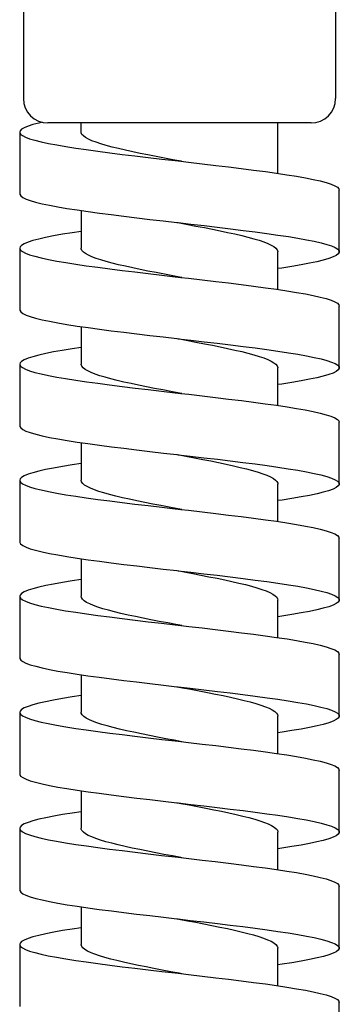
# Model space of a CAD drawing. Units: millimetres. Extents: x -333 to 363, y -144 to 483.
# Drawn here: x -6 to 6, y 363 to 403 of the extents above; entities that cross this region are included whole.
import ezdxf

# ---------------------------------------------------------------- set-up
doc = ezdxf.new("R2010")
doc.units = ezdxf.units.MM
doc.header["$LTSCALE"] = 2

# ---------------------------------------------------------------- blocks, each defined once
blk = doc.blocks.new('2572.C_V1')
for p, q in [((-6.35, -50.1), (-6.35, -58.4)), ((6.35, -50.1), (6.35, -58.4)), ((5.35, -59.4), (-5.35, -59.4)), ((-4, -59.767), (-4, -59.4)), ((4, -61.45), (4, -59.4)), ((-6.5, -59.752), (-6.5, -62.294)), ((6.5, -64.653), (6.5, -62.112)), ((-4, -62.96), (-4, -64.485)), ((-6.5, -64.471), (-6.5, -67.013)), ((4, -66.168), (4, -64.643)), ((6.5, -69.372), (6.5, -66.831)), ((-4, -67.679), (-4, -69.204)), ((-6.5, -69.19), (-6.5, -71.732)), ((4, -70.887), (4, -69.362)), ((6.5, -74.091), (6.5, -71.549)), ((-4, -72.398), (-4, -73.923)), ((-6.5, -73.909), (-6.5, -76.45)), ((4, -75.606), (4, -74.081)), ((6.5, -78.81), (6.5, -76.268)), ((-4, -77.116), (-4, -78.642)), ((-6.5, -78.627), (-6.5, -81.169)), ((4, -80.325), (4, -78.8)), ((6.5, -83.528), (6.5, -80.987)), ((-4, -81.835), (-4, -83.36)), ((-6.5, -83.346), (-6.5, -85.887)), ((4, -85.043), (4, -83.518)), ((6.5, -88.247), (6.5, -85.705)), ((-4, -86.554), (-4, -88.079)), ((-6.5, -88.064), (-6.5, -90.606)), ((4, -89.762), (4, -88.237)), ((6.5, -92.965), (6.5, -90.424)), ((-4, -91.273), (-4, -92.798)), ((-6.5, -92.783), (-6.5, -95.325)), ((4, -94.481), (4, -92.956)), ((6.5, -97.684), (6.5, -95.142))]:
    blk.add_line(p, q)
for points in [[(-5.59, -59.371, 0), (-5.722, -59.401, 0), (-5.96, -59.464, 0), (-6.161, -59.528, 0), (-6.316, -59.593, 0), (-6.422, -59.656, 0), (-6.484, -59.719, 0), (-6.5, -59.772, 0)], [(-6.5, -59.772, 0), (-6.499, -59.783, 0), (-6.467, -59.848, 0), (-6.389, -59.911, 0), (-6.267, -59.974, 0), (-6.095, -60.038, 0), (-5.878, -60.103, 0), (-5.626, -60.166, 0), (-5.334, -60.229, 0), (-4.994, -60.294, 0), (-4.618, -60.358, 0), (-4.219, -60.421, 0), (-3.791, -60.484, 0), (-3.323, -60.549, 0), (-2.83, -60.613, 0), (-2.331, -60.676, 0), (-1.816, -60.739, 0), (-1.272, -60.804, 0), (-0.719, -60.868, 0), (-0.177, -60.931, 0), (0.057, -60.958, 0)], [(0.092, -60.964, 0), (0.066, -60.959, 0), (-0.272, -60.895, 0), (-0.608, -60.832, 0), (-0.95, -60.766, 0), (-1.284, -60.701, 0), (-1.6, -60.637, 0), (-1.904, -60.574, 0), (-2.202, -60.508, 0), (-2.484, -60.443, 0), (-2.74, -60.379, 0), (-2.977, -60.316, 0), (-3.198, -60.251, 0), (-3.395, -60.185, 0), (-3.561, -60.122, 0), (-3.702, -60.058, 0), (-3.82, -59.993, 0), (-3.909, -59.927, 0), (-3.966, -59.864, 0), (-3.996, -59.8, 0), (-4, -59.767, 0)], [(0.057, -60.958, 0), (0.367, -60.994, 0), (0.924, -61.059, 0), (1.474, -61.123, 0), (1.998, -61.186, 0), (2.508, -61.249, 0), (3.014, -61.314, 0), (3.499, -61.378, 0), (3.944, -61.441, 0), (4.362, -61.504, 0), (4.761, -61.569, 0), (5.124, -61.634, 0), (5.44, -61.696, 0), (5.718, -61.759, 0), (5.963, -61.824, 0), (6.163, -61.889, 0), (6.314, -61.951, 0), (6.421, -62.014, 0), (6.484, -62.079, 0), (6.5, -62.132, 0)], [(-6.5, -62.279, 0), (-6.498, -62.299, 0), (-6.46, -62.361, 0), (-6.375, -62.426, 0), (-6.242, -62.491, 0), (-6.069, -62.554, 0), (-5.853, -62.617, 0), (-5.588, -62.681, 0), (-5.282, -62.746, 0), (-4.947, -62.809, 0), (-4.577, -62.872, 0), (-4.163, -62.936, 0), (-3.718, -63.001, 0), (-3.259, -63.064, 0), (-2.778, -63.127, 0), (-2.262, -63.191, 0), (-1.73, -63.256, 0), (-1.2, -63.319, 0), (-0.662, -63.382, 0), (-0.103, -63.446, 0), (-0.057, -63.452, 0)], [(-0.092, -63.446, 0), (-0.003, -63.463, 0), (0.335, -63.527, 0), (0.671, -63.59, 0), (1.011, -63.656, 0), (1.344, -63.721, 0), (1.657, -63.785, 0), (1.959, -63.848, 0), (2.255, -63.913, 0), (2.533, -63.979, 0), (2.786, -64.042, 0), (3.018, -64.106, 0), (3.235, -64.171, 0), (3.427, -64.237, 0), (3.589, -64.3, 0), (3.726, -64.364, 0), (3.838, -64.429, 0), (3.922, -64.494, 0), (3.974, -64.558, 0), (3.998, -64.622, 0), (4, -64.643, 0)], [(-0.057, -63.452, 0), (0.456, -63.511, 0), (0.997, -63.574, 0), (1.53, -63.637, 0), (2.068, -63.701, 0), (2.59, -63.766, 0), (3.08, -63.829, 0), (3.547, -63.892, 0), (4.003, -63.957, 0), (4.428, -64.021, 0), (4.811, -64.084, 0), (5.159, -64.147, 0), (5.48, -64.212, 0), (5.761, -64.276, 0), (5.992, -64.339, 0), (6.182, -64.402, 0), (6.332, -64.467, 0), (6.435, -64.531, 0), (6.489, -64.594, 0), (6.5, -64.638, 0)], [(-4.001, -63.809, 0), (-4.368, -63.865, 0), (-4.755, -63.927, 0), (-5.119, -63.992, 0), (-5.445, -64.057, 0), (-5.722, -64.12, 0), (-5.96, -64.182, 0), (-6.161, -64.247, 0), (-6.316, -64.312, 0), (-6.422, -64.375, 0), (-6.484, -64.438, 0), (-6.5, -64.491, 0)], [(-6.5, -64.491, 0), (-6.499, -64.502, 0), (-6.467, -64.567, 0), (-6.389, -64.63, 0), (-6.267, -64.693, 0), (-6.095, -64.757, 0), (-5.878, -64.822, 0), (-5.626, -64.885, 0), (-5.334, -64.948, 0), (-4.994, -65.012, 0), (-4.618, -65.077, 0), (-4.219, -65.14, 0), (-3.791, -65.203, 0), (-3.323, -65.267, 0), (-2.83, -65.332, 0), (-2.331, -65.395, 0), (-1.816, -65.458, 0), (-1.272, -65.522, 0), (-0.719, -65.587, 0), (-0.177, -65.65, 0), (0.057, -65.677, 0)], [(0.092, -65.682, 0), (0.066, -65.677, 0), (-0.272, -65.614, 0), (-0.608, -65.55, 0), (-0.95, -65.485, 0), (-1.284, -65.42, 0), (-1.6, -65.356, 0), (-1.904, -65.293, 0), (-2.202, -65.227, 0), (-2.484, -65.162, 0), (-2.74, -65.098, 0), (-2.977, -65.035, 0), (-3.198, -64.969, 0), (-3.395, -64.904, 0), (-3.561, -64.84, 0), (-3.702, -64.777, 0), (-3.82, -64.711, 0), (-3.909, -64.646, 0), (-3.966, -64.583, 0), (-3.996, -64.519, 0), (-4, -64.485, 0)], [(6.5, -64.638, 0), (6.498, -64.657, 0), (6.46, -64.722, 0), (6.373, -64.786, 0), (6.244, -64.849, 0), (6.072, -64.912, 0), (5.85, -64.977, 0), (5.584, -65.041, 0), (5.287, -65.104, 0), (4.952, -65.167, 0), (4.571, -65.232, 0), (4.157, -65.297, 0), (4.003, -65.319, 0)], [(0.057, -65.677, 0), (0.367, -65.713, 0), (0.924, -65.778, 0), (1.474, -65.842, 0), (1.998, -65.905, 0), (2.508, -65.968, 0), (3.014, -66.033, 0), (3.499, -66.097, 0), (3.944, -66.16, 0), (4.362, -66.223, 0), (4.761, -66.288, 0), (5.124, -66.352, 0), (5.44, -66.415, 0), (5.718, -66.478, 0), (5.963, -66.543, 0), (6.163, -66.607, 0), (6.314, -66.67, 0), (6.421, -66.733, 0), (6.484, -66.798, 0), (6.5, -66.85, 0)], [(-6.5, -66.998, 0), (-6.498, -67.017, 0), (-6.46, -67.08, 0), (-6.375, -67.145, 0), (-6.242, -67.21, 0), (-6.069, -67.272, 0), (-5.853, -67.335, 0), (-5.588, -67.4, 0), (-5.282, -67.465, 0), (-4.947, -67.528, 0), (-4.577, -67.59, 0), (-4.163, -67.655, 0), (-3.718, -67.72, 0), (-3.259, -67.783, 0), (-2.778, -67.845, 0), (-2.262, -67.91, 0), (-1.73, -67.975, 0), (-1.2, -68.038, 0), (-0.662, -68.1, 0), (-0.103, -68.165, 0), (-0.057, -68.17, 0)], [(-0.092, -68.165, 0), (-0.003, -68.182, 0), (0.335, -68.245, 0), (0.671, -68.309, 0), (1.011, -68.374, 0), (1.344, -68.44, 0), (1.657, -68.503, 0), (1.959, -68.567, 0), (2.255, -68.632, 0), (2.533, -68.698, 0), (2.786, -68.761, 0), (3.018, -68.825, 0), (3.235, -68.89, 0), (3.427, -68.955, 0), (3.589, -69.019, 0), (3.726, -69.082, 0), (3.838, -69.148, 0), (3.922, -69.213, 0), (3.974, -69.277, 0), (3.998, -69.34, 0), (4, -69.362, 0)], [(-0.057, -68.17, 0), (0.456, -68.23, 0), (0.997, -68.293, 0), (1.53, -68.356, 0), (2.068, -68.42, 0), (2.59, -68.485, 0), (3.08, -68.548, 0), (3.547, -68.611, 0), (4.003, -68.675, 0), (4.428, -68.74, 0), (4.811, -68.803, 0), (5.159, -68.866, 0), (5.48, -68.93, 0), (5.761, -68.995, 0), (5.992, -69.058, 0), (6.182, -69.121, 0), (6.332, -69.185, 0), (6.435, -69.25, 0), (6.489, -69.313, 0), (6.5, -69.357, 0)], [(-4.002, -68.528, 0), (-4.368, -68.583, 0), (-4.766, -68.648, 0), (-5.119, -68.711, 0), (-5.436, -68.774, 0), (-5.722, -68.838, 0), (-5.966, -68.903, 0), (-6.161, -68.966, 0), (-6.312, -69.029, 0), (-6.422, -69.093, 0), (-6.485, -69.158, 0), (-6.5, -69.21, 0)], [(-6.5, -69.21, 0), (-6.499, -69.221, 0), (-6.468, -69.284, 0), (-6.389, -69.348, 0), (-6.263, -69.413, 0), (-6.095, -69.476, 0), (-5.885, -69.539, 0), (-5.626, -69.603, 0), (-5.325, -69.668, 0), (-4.995, -69.731, 0), (-4.63, -69.794, 0), (-4.22, -69.859, 0), (-3.779, -69.923, 0), (-3.324, -69.986, 0), (-2.845, -70.049, 0), (-2.332, -70.114, 0), (-1.801, -70.178, 0), (-1.273, -70.241, 0), (-0.736, -70.304, 0), (-0.177, -70.369, 0), (0.057, -70.396, 0)], [(0.092, -70.401, 0), (-0.001, -70.384, 0), (-0.349, -70.318, 0), (-0.684, -70.255, 0), (-1.015, -70.191, 0), (-1.347, -70.126, 0), (-1.67, -70.06, 0), (-1.971, -69.997, 0), (-2.258, -69.933, 0), (-2.536, -69.868, 0), (-2.796, -69.803, 0), (-3.027, -69.739, 0), (-3.237, -69.676, 0), (-3.429, -69.61, 0), (-3.595, -69.545, 0), (-3.731, -69.481, 0), (-3.839, -69.418, 0), (-3.922, -69.352, 0), (-3.976, -69.287, 0), (-3.999, -69.223, 0), (-4, -69.204, 0)], [(6.5, -69.357, 0), (6.498, -69.376, 0), (6.46, -69.441, 0), (6.373, -69.505, 0), (6.244, -69.568, 0), (6.072, -69.631, 0), (5.85, -69.696, 0), (5.584, -69.76, 0), (5.287, -69.823, 0), (4.952, -69.886, 0), (4.571, -69.951, 0), (4.157, -70.015, 0), (4.003, -70.038, 0)], [(0.057, -70.396, 0), (0.382, -70.433, 0), (0.923, -70.496, 0), (1.458, -70.559, 0), (1.997, -70.624, 0), (2.522, -70.688, 0), (3.014, -70.751, 0), (3.485, -70.814, 0), (3.944, -70.879, 0), (4.374, -70.943, 0), (4.76, -71.006, 0), (5.114, -71.069, 0), (5.44, -71.134, 0), (5.726, -71.199, 0), (5.963, -71.261, 0), (6.158, -71.324, 0), (6.314, -71.389, 0), (6.424, -71.454, 0), (6.484, -71.516, 0), (6.5, -71.569, 0)], [(-6.5, -71.716, 0), (-6.498, -71.736, 0), (-6.459, -71.801, 0), (-6.375, -71.864, 0), (-6.247, -71.926, 0), (-6.069, -71.991, 0), (-5.846, -72.056, 0), (-5.588, -72.119, 0), (-5.291, -72.182, 0), (-4.947, -72.246, 0), (-4.566, -72.311, 0), (-4.163, -72.374, 0), (-3.732, -72.437, 0), (-3.26, -72.501, 0), (-2.764, -72.566, 0), (-2.263, -72.629, 0), (-1.745, -72.692, 0), (-1.2, -72.756, 0), (-0.646, -72.821, 0), (-0.104, -72.884, 0), (-0.057, -72.889, 0)], [(-4.001, -73.247, 0), (-4.368, -73.302, 0), (-4.755, -73.365, 0), (-5.118, -73.429, 0), (-5.444, -73.494, 0), (-5.722, -73.557, 0), (-5.96, -73.62, 0), (-6.161, -73.685, 0), (-6.316, -73.749, 0), (-6.422, -73.812, 0), (-6.484, -73.875, 0), (-6.5, -73.928, 0)], [(-0.092, -72.884, 0), (-0.08, -72.886, 0), (0.259, -72.95, 0), (0.605, -73.015, 0), (0.946, -73.081, 0), (1.271, -73.144, 0), (1.587, -73.208, 0), (1.9, -73.273, 0), (2.199, -73.338, 0), (2.474, -73.402, 0), (2.73, -73.465, 0), (2.974, -73.531, 0), (3.195, -73.596, 0), (3.387, -73.66, 0), (3.555, -73.723, 0), (3.701, -73.789, 0), (3.819, -73.854, 0), (3.906, -73.918, 0), (3.965, -73.981, 0), (3.996, -74.046, 0), (4, -74.081, 0)], [(-0.057, -72.889, 0), (0.44, -72.947, 0), (0.996, -73.011, 0), (1.545, -73.076, 0), (2.067, -73.139, 0), (2.575, -73.202, 0), (3.079, -73.266, 0), (3.56, -73.331, 0), (4.002, -73.394, 0), (4.416, -73.457, 0), (4.81, -73.522, 0), (5.169, -73.586, 0), (5.48, -73.649, 0), (5.753, -73.712, 0), (5.992, -73.777, 0), (6.186, -73.841, 0), (6.331, -73.904, 0), (6.432, -73.967, 0), (6.489, -74.032, 0), (6.5, -74.076, 0)], [(-6.5, -73.928, 0), (-6.499, -73.94, 0), (-6.467, -74.004, 0), (-6.389, -74.067, 0), (-6.267, -74.13, 0), (-6.095, -74.195, 0), (-5.878, -74.259, 0), (-5.626, -74.322, 0), (-5.334, -74.385, 0), (-4.995, -74.45, 0), (-4.619, -74.514, 0), (-4.22, -74.577, 0), (-3.792, -74.64, 0), (-3.324, -74.705, 0), (-2.831, -74.769, 0), (-2.332, -74.832, 0), (-1.817, -74.895, 0), (-1.273, -74.96, 0), (-0.72, -75.025, 0), (-0.178, -75.087, 0), (0.057, -75.115, 0)], [(0.092, -75.12, 0), (-0.068, -75.09, 0), (-0.415, -75.024, 0), (-0.759, -74.959, 0), (-1.089, -74.896, 0), (-1.41, -74.832, 0), (-1.73, -74.767, 0), (-2.037, -74.701, 0), (-2.321, -74.638, 0), (-2.588, -74.574, 0), (-2.843, -74.509, 0), (-3.077, -74.443, 0), (-3.282, -74.38, 0), (-3.463, -74.316, 0), (-3.624, -74.251, 0), (-3.758, -74.186, 0), (-3.86, -74.122, 0), (-3.935, -74.059, 0), (-3.982, -73.993, 0), (-4, -73.928, 0), (-4, -73.923, 0)], [(6.5, -74.076, 0), (6.498, -74.096, 0), (6.46, -74.159, 0), (6.377, -74.222, 0), (6.245, -74.287, 0), (6.066, -74.351, 0), (5.85, -74.414, 0), (5.593, -74.477, 0), (5.287, -74.542, 0), (4.942, -74.606, 0), (4.572, -74.669, 0), (4.17, -74.732, 0), (4.004, -74.757, 0)], [(0.057, -75.115, 0), (0.366, -75.15, 0), (0.923, -75.215, 0), (1.473, -75.28, 0), (1.997, -75.342, 0), (2.507, -75.405, 0), (3.014, -75.47, 0), (3.498, -75.535, 0), (3.943, -75.597, 0), (4.362, -75.66, 0), (4.76, -75.725, 0), (5.123, -75.79, 0), (5.44, -75.853, 0), (5.718, -75.915, 0), (5.963, -75.98, 0), (6.163, -76.045, 0), (6.314, -76.108, 0), (6.421, -76.17, 0), (6.484, -76.235, 0), (6.5, -76.288, 0)], [(-6.5, -76.435, 0), (-6.498, -76.455, 0), (-6.461, -76.518, 0), (-6.375, -76.582, 0), (-6.242, -76.647, 0), (-6.069, -76.71, 0), (-5.853, -76.773, 0), (-5.589, -76.837, 0), (-5.282, -76.902, 0), (-4.947, -76.965, 0), (-4.578, -77.028, 0), (-4.164, -77.092, 0), (-3.719, -77.157, 0), (-3.26, -77.22, 0), (-2.779, -77.283, 0), (-2.263, -77.348, 0), (-1.731, -77.412, 0), (-1.201, -77.475, 0), (-0.662, -77.538, 0), (-0.104, -77.603, 0), (-0.057, -77.608, 0)], [(-0.092, -77.603, 0), (0.192, -77.656, 0), (0.539, -77.721, 0), (0.872, -77.785, 0), (1.198, -77.848, 0), (1.526, -77.914, 0), (1.841, -77.979, 0), (2.135, -78.043, 0), (2.413, -78.106, 0), (2.681, -78.172, 0), (2.929, -78.237, 0), (3.149, -78.301, 0), (3.346, -78.364, 0), (3.524, -78.43, 0), (3.675, -78.495, 0), (3.795, -78.558, 0), (3.889, -78.622, 0), (3.955, -78.687, 0), (3.992, -78.753, 0), (4, -78.8, 0)], [(-0.057, -77.608, 0), (0.456, -77.667, 0), (0.996, -77.73, 0), (1.529, -77.793, 0), (2.067, -77.858, 0), (2.59, -77.922, 0), (3.079, -77.985, 0), (3.547, -78.048, 0), (4.002, -78.113, 0), (4.428, -78.177, 0), (4.81, -78.24, 0), (5.159, -78.303, 0), (5.48, -78.368, 0), (5.76, -78.432, 0), (5.992, -78.495, 0), (6.181, -78.558, 0), (6.331, -78.623, 0), (6.434, -78.688, 0), (6.489, -78.75, 0), (6.5, -78.794, 0)], [(-4.002, -77.965, 0), (-4.367, -78.021, 0), (-4.765, -78.085, 0), (-5.118, -78.148, 0), (-5.435, -78.211, 0), (-5.722, -78.276, 0), (-5.966, -78.34, 0), (-6.161, -78.403, 0), (-6.312, -78.466, 0), (-6.422, -78.531, 0), (-6.485, -78.595, 0), (-6.5, -78.647, 0)], [(-6.5, -78.647, 0), (-6.499, -78.658, 0), (-6.468, -78.721, 0), (-6.389, -78.786, 0), (-6.263, -78.85, 0), (-6.095, -78.913, 0), (-5.885, -78.976, 0), (-5.626, -79.041, 0), (-5.326, -79.106, 0), (-4.995, -79.168, 0), (-4.63, -79.231, 0), (-4.221, -79.296, 0), (-3.78, -79.361, 0), (-3.324, -79.423, 0), (-2.846, -79.486, 0), (-2.333, -79.551, 0), (-1.802, -79.616, 0), (-1.274, -79.679, 0), (-0.737, -79.741, 0), (-0.178, -79.806, 0), (0.057, -79.833, 0)], [(0.092, -79.839, 0), (-0.144, -79.794, 0), (-0.481, -79.731, 0), (-0.825, -79.665, 0), (-1.162, -79.6, 0), (-1.481, -79.536, 0), (-1.79, -79.473, 0), (-2.094, -79.407, 0), (-2.383, -79.342, 0), (-2.645, -79.279, 0), (-2.89, -79.215, 0), (-3.119, -79.15, 0), (-3.325, -79.084, 0), (-3.501, -79.021, 0), (-3.652, -78.957, 0), (-3.78, -78.892, 0), (-3.879, -78.826, 0), (-3.948, -78.763, 0), (-3.988, -78.699, 0), (-4, -78.642, 0)], [(6.5, -78.794, 0), (6.498, -78.813, 0), (6.46, -78.878, 0), (6.374, -78.943, 0), (6.245, -79.005, 0), (6.072, -79.068, 0), (5.85, -79.133, 0), (5.585, -79.198, 0), (5.287, -79.26, 0), (4.953, -79.323, 0), (4.572, -79.388, 0), (4.158, -79.453, 0), (4.003, -79.476, 0)], [(0.057, -79.833, 0), (0.381, -79.871, 0), (0.922, -79.934, 0), (1.457, -79.996, 0), (1.996, -80.061, 0), (2.521, -80.126, 0), (3.013, -80.189, 0), (3.484, -80.252, 0), (3.943, -80.316, 0), (4.373, -80.381, 0), (4.76, -80.444, 0), (5.113, -80.507, 0), (5.439, -80.571, 0), (5.725, -80.636, 0), (5.962, -80.699, 0), (6.158, -80.762, 0), (6.314, -80.826, 0), (6.423, -80.891, 0), (6.484, -80.954, 0), (6.5, -81.006, 0)], [(-6.5, -81.154, 0), (-6.498, -81.173, 0), (-6.459, -81.238, 0), (-6.375, -81.301, 0), (-6.247, -81.364, 0), (-6.069, -81.429, 0), (-5.847, -81.493, 0), (-5.589, -81.556, 0), (-5.292, -81.619, 0), (-4.948, -81.684, 0), (-4.567, -81.748, 0), (-4.164, -81.811, 0), (-3.732, -81.874, 0), (-3.261, -81.939, 0), (-2.765, -82.003, 0), (-2.264, -82.066, 0), (-1.746, -82.129, 0), (-1.201, -82.194, 0), (-0.647, -82.258, 0), (-0.104, -82.321, 0), (-0.057, -82.327, 0)], [(-0.092, -82.321, 0), (0.125, -82.362, 0), (0.463, -82.426, 0), (0.797, -82.489, 0), (1.134, -82.555, 0), (1.464, -82.62, 0), (1.773, -82.684, 0), (2.07, -82.747, 0), (2.359, -82.813, 0), (2.631, -82.878, 0), (2.876, -82.941, 0), (3.101, -83.005, 0), (3.309, -83.07, 0), (3.492, -83.136, 0), (3.644, -83.199, 0), (3.771, -83.263, 0), (3.872, -83.328, 0), (3.945, -83.394, 0), (3.987, -83.457, 0), (4, -83.518, 0)], [(-0.057, -82.327, 0), (0.439, -82.384, 0), (0.995, -82.449, 0), (1.544, -82.513, 0), (2.067, -82.576, 0), (2.575, -82.639, 0), (3.078, -82.704, 0), (3.559, -82.769, 0), (4.002, -82.831, 0), (4.416, -82.894, 0), (4.81, -82.959, 0), (5.168, -83.024, 0), (5.479, -83.086, 0), (5.753, -83.149, 0), (5.991, -83.214, 0), (6.186, -83.279, 0), (6.331, -83.342, 0), (6.432, -83.404, 0), (6.489, -83.469, 0), (6.5, -83.513, 0)], [(-4.001, -82.684, 0), (-4.367, -82.739, 0), (-4.754, -82.802, 0), (-5.118, -82.867, 0), (-5.444, -82.932, 0), (-5.721, -82.994, 0), (-5.959, -83.057, 0), (-6.16, -83.122, 0), (-6.316, -83.187, 0), (-6.422, -83.249, 0), (-6.484, -83.312, 0), (-6.5, -83.366, 0)], [(-6.5, -83.366, 0), (-6.499, -83.377, 0), (-6.467, -83.442, 0), (-6.389, -83.505, 0), (-6.267, -83.567, 0), (-6.096, -83.632, 0), (-5.879, -83.697, 0), (-5.626, -83.76, 0), (-5.335, -83.822, 0), (-4.996, -83.887, 0), (-4.619, -83.952, 0), (-4.221, -84.015, 0), (-3.793, -84.077, 0), (-3.325, -84.142, 0), (-2.832, -84.207, 0), (-2.333, -84.27, 0), (-1.818, -84.333, 0), (-1.274, -84.397, 0), (-0.721, -84.462, 0), (-0.179, -84.525, 0), (0.057, -84.552, 0)], [(0.092, -84.557, 0), (-0.221, -84.499, 0), (-0.557, -84.435, 0), (-0.89, -84.372, 0), (-1.226, -84.306, 0), (-1.552, -84.241, 0), (-1.858, -84.177, 0), (-2.151, -84.114, 0), (-2.436, -84.048, 0), (-2.702, -83.983, 0), (-2.942, -83.919, 0), (-3.16, -83.856, 0), (-3.362, -83.79, 0), (-3.537, -83.725, 0), (-3.683, -83.662, 0), (-3.801, -83.598, 0), (-3.895, -83.533, 0), (-3.96, -83.467, 0), (-3.993, -83.404, 0), (-4, -83.36, 0)], [(6.5, -83.513, 0), (6.498, -83.534, 0), (6.46, -83.597, 0), (6.377, -83.659, 0), (6.245, -83.724, 0), (6.067, -83.789, 0), (5.85, -83.852, 0), (5.593, -83.915, 0), (5.287, -83.979, 0), (4.943, -84.044, 0), (4.572, -84.107, 0), (4.17, -84.17, 0), (4.004, -84.194, 0)], [(0.057, -84.552, 0), (0.365, -84.588, 0), (0.922, -84.652, 0), (1.472, -84.717, 0), (1.996, -84.78, 0), (2.506, -84.843, 0), (3.013, -84.907, 0), (3.497, -84.972, 0), (3.943, -85.035, 0), (4.361, -85.098, 0), (4.759, -85.162, 0), (5.123, -85.227, 0), (5.439, -85.29, 0), (5.718, -85.353, 0), (5.962, -85.418, 0), (6.163, -85.482, 0), (6.314, -85.545, 0), (6.421, -85.608, 0), (6.484, -85.673, 0), (6.5, -85.725, 0)], [(-6.5, -85.872, 0), (-6.498, -85.892, 0), (-6.461, -85.955, 0), (-6.375, -86.02, 0), (-6.243, -86.084, 0), (-6.069, -86.147, 0), (-5.854, -86.21, 0), (-5.589, -86.275, 0), (-5.283, -86.339, 0), (-4.948, -86.402, 0), (-4.578, -86.465, 0), (-4.164, -86.53, 0), (-3.72, -86.595, 0), (-3.261, -86.657, 0), (-2.78, -86.72, 0), (-2.264, -86.785, 0), (-1.731, -86.85, 0), (-1.202, -86.912, 0), (-0.663, -86.975, 0), (-0.105, -87.04, 0), (-0.057, -87.045, 0)], [(-0.092, -87.04, 0), (0.049, -87.067, 0), (0.387, -87.13, 0), (0.731, -87.196, 0), (1.07, -87.261, 0), (1.392, -87.324, 0), (1.704, -87.388, 0), (2.012, -87.453, 0), (2.305, -87.519, 0), (2.573, -87.582, 0), (2.823, -87.646, 0), (3.058, -87.711, 0), (3.271, -87.777, 0), (3.454, -87.84, 0), (3.612, -87.904, 0), (3.748, -87.969, 0), (3.855, -88.034, 0), (3.931, -88.098, 0), (3.98, -88.161, 0), (4, -88.227, 0), (4, -88.237, 0)], [(-0.057, -87.045, 0), (0.455, -87.105, 0), (0.995, -87.168, 0), (1.529, -87.23, 0), (2.066, -87.295, 0), (2.589, -87.36, 0), (3.078, -87.423, 0), (3.546, -87.485, 0), (4.001, -87.55, 0), (4.427, -87.615, 0), (4.809, -87.678, 0), (5.158, -87.74, 0), (5.479, -87.805, 0), (5.76, -87.87, 0), (5.991, -87.933, 0), (6.181, -87.996, 0), (6.331, -88.06, 0), (6.434, -88.125, 0), (6.489, -88.188, 0), (6.5, -88.232, 0)], [(-4.002, -87.403, 0), (-4.367, -87.458, 0), (-4.765, -87.523, 0), (-5.117, -87.586, 0), (-5.435, -87.648, 0), (-5.721, -87.713, 0), (-5.965, -87.778, 0), (-6.16, -87.841, 0), (-6.312, -87.903, 0), (-6.422, -87.968, 0), (-6.485, -88.033, 0), (-6.5, -88.084, 0)], [(0.092, -89.276, 0), (0.061, -89.27, 0), (-0.287, -89.205, 0), (-0.633, -89.139, 0), (-0.965, -89.076, 0), (-1.289, -89.012, 0), (-1.613, -88.947, 0), (-1.926, -88.882, 0), (-2.215, -88.818, 0), (-2.488, -88.755, 0), (-2.751, -88.689, 0), (-2.993, -88.624, 0), (-3.207, -88.56, 0), (-3.397, -88.497, 0), (-3.568, -88.431, 0), (-3.712, -88.366, 0), (-3.824, -88.302, 0), (-3.91, -88.239, 0), (-3.968, -88.173, 0), (-3.997, -88.108, 0), (-4, -88.079, 0)], [(-6.5, -88.084, 0), (-6.499, -88.096, 0), (-6.468, -88.159, 0), (-6.389, -88.223, 0), (-6.263, -88.288, 0), (-6.096, -88.351, 0), (-5.886, -88.414, 0), (-5.627, -88.478, 0), (-5.326, -88.543, 0), (-4.996, -88.606, 0), (-4.631, -88.669, 0), (-4.221, -88.733, 0), (-3.781, -88.798, 0), (-3.325, -88.861, 0), (-2.847, -88.924, 0), (-2.334, -88.988, 0), (-1.803, -89.053, 0), (-1.275, -89.116, 0), (-0.737, -89.179, 0), (-0.179, -89.243, 0), (0.057, -89.271, 0)], [(6.5, -88.232, 0), (6.498, -88.251, 0), (6.46, -88.315, 0), (6.374, -88.38, 0), (6.245, -88.443, 0), (6.072, -88.506, 0), (5.85, -88.57, 0), (5.585, -88.635, 0), (5.288, -88.698, 0), (4.953, -88.761, 0), (4.573, -88.825, 0), (4.158, -88.89, 0), (4.003, -88.913, 0)], [(0.057, -89.271, 0), (0.38, -89.308, 0), (0.921, -89.371, 0), (1.456, -89.434, 0), (1.996, -89.499, 0), (2.52, -89.563, 0), (3.012, -89.626, 0), (3.483, -89.689, 0), (3.942, -89.754, 0), (4.372, -89.818, 0), (4.759, -89.881, 0), (5.112, -89.944, 0), (5.439, -90.009, 0), (5.725, -90.073, 0), (5.962, -90.136, 0), (6.158, -90.199, 0), (6.314, -90.264, 0), (6.423, -90.328, 0), (6.484, -90.391, 0), (6.5, -90.444, 0)], [(-6.5, -90.591, 0), (-6.498, -90.611, 0), (-6.459, -90.676, 0), (-6.375, -90.738, 0), (-6.247, -90.801, 0), (-6.07, -90.866, 0), (-5.847, -90.931, 0), (-5.589, -90.993, 0), (-5.292, -91.056, 0), (-4.948, -91.121, 0), (-4.567, -91.186, 0), (-4.165, -91.249, 0), (-3.733, -91.311, 0), (-3.262, -91.376, 0), (-2.766, -91.441, 0), (-2.264, -91.504, 0), (-1.747, -91.566, 0), (-1.202, -91.631, 0), (-0.648, -91.696, 0), (-0.105, -91.759, 0), (-0.057, -91.764, 0)], [(-0.092, -91.759, 0), (-0.028, -91.771, 0), (0.32, -91.836, 0), (0.665, -91.902, 0), (0.996, -91.965, 0), (1.32, -92.029, 0), (1.643, -92.094, 0), (1.954, -92.16, 0), (2.242, -92.223, 0), (2.514, -92.287, 0), (2.775, -92.352, 0), (3.015, -92.417, 0), (3.226, -92.481, 0), (3.415, -92.544, 0), (3.583, -92.61, 0), (3.724, -92.675, 0), (3.834, -92.739, 0), (3.917, -92.802, 0), (3.972, -92.868, 0), (3.998, -92.933, 0), (4, -92.956, 0)], [(-0.057, -91.764, 0), (0.438, -91.822, 0), (0.995, -91.886, 0), (1.543, -91.951, 0), (2.066, -92.014, 0), (2.574, -92.077, 0), (3.078, -92.141, 0), (3.559, -92.206, 0), (4.001, -92.269, 0), (4.415, -92.332, 0), (4.809, -92.396, 0), (5.167, -92.461, 0), (5.479, -92.524, 0), (5.752, -92.587, 0), (5.991, -92.651, 0), (6.186, -92.716, 0), (6.331, -92.779, 0), (6.432, -92.842, 0), (6.489, -92.906, 0), (6.5, -92.95, 0)], [(-4.002, -92.122, 0), (-4.366, -92.177, 0), (-4.754, -92.24, 0), (-5.117, -92.304, 0), (-5.443, -92.369, 0), (-5.721, -92.432, 0), (-5.959, -92.495, 0), (-6.16, -92.559, 0), (-6.316, -92.624, 0), (-6.422, -92.687, 0), (-6.483, -92.75, 0), (-6.5, -92.803, 0)], [(-6.5, -92.803, 0), (-6.499, -92.814, 0), (-6.467, -92.879, 0), (-6.389, -92.942, 0), (-6.267, -93.005, 0), (-6.096, -93.069, 0), (-5.879, -93.134, 0), (-5.627, -93.197, 0), (-5.335, -93.26, 0), (-4.996, -93.325, 0), (-4.62, -93.389, 0), (-4.222, -93.452, 0), (-3.794, -93.515, 0), (-3.326, -93.58, 0), (-2.833, -93.644, 0), (-2.334, -93.707, 0), (-1.819, -93.77, 0), (-1.275, -93.835, 0), (-0.722, -93.899, 0), (-0.18, -93.962, 0), (0.057, -93.99, 0)], [(0.092, -93.995, 0), (-0.016, -93.975, 0), (-0.354, -93.911, 0), (-0.699, -93.846, 0), (-1.039, -93.78, 0), (-1.361, -93.717, 0), (-1.674, -93.653, 0), (-1.984, -93.588, 0), (-2.278, -93.522, 0), (-2.548, -93.459, 0), (-2.799, -93.395, 0), (-3.037, -93.33, 0), (-3.252, -93.265, 0), (-3.437, -93.201, 0), (-3.598, -93.138, 0), (-3.736, -93.072, 0), (-3.846, -93.007, 0), (-3.925, -92.943, 0), (-3.976, -92.88, 0), (-3.999, -92.814, 0), (-4, -92.798, 0)], [(6.5, -92.95, 0), (6.498, -92.971, 0), (6.46, -93.034, 0), (6.377, -93.097, 0), (6.245, -93.162, 0), (6.067, -93.226, 0), (5.851, -93.289, 0), (5.594, -93.352, 0), (5.288, -93.417, 0), (4.943, -93.481, 0), (4.573, -93.544, 0), (4.171, -93.607, 0), (4.004, -93.632, 0)], [(0.057, -93.99, 0), (0.364, -94.025, 0), (0.921, -94.09, 0), (1.471, -94.154, 0), (1.995, -94.217, 0), (2.505, -94.28, 0), (3.012, -94.345, 0), (3.496, -94.409, 0), (3.942, -94.472, 0), (4.36, -94.535, 0), (4.759, -94.6, 0), (5.122, -94.665, 0), (5.439, -94.727, 0), (5.717, -94.79, 0), (5.962, -94.855, 0), (6.163, -94.92, 0), (6.314, -94.982, 0), (6.421, -95.045, 0), (6.484, -95.11, 0), (6.5, -95.162, 0)]]:
    blk.add_polyline3d(points)
for centre, start, end in [((-5.35, -58.4), 180, 270), ((5.35, -58.4), 270, 0)]:
    blk.add_arc(centre, 1, start, end)

msp = doc.modelspace()

# ---------------------------------------------------------------- block references
msp.add_blockref('2572.C_V1', (0, 457.8))

doc.saveas('drawing.dxf')
